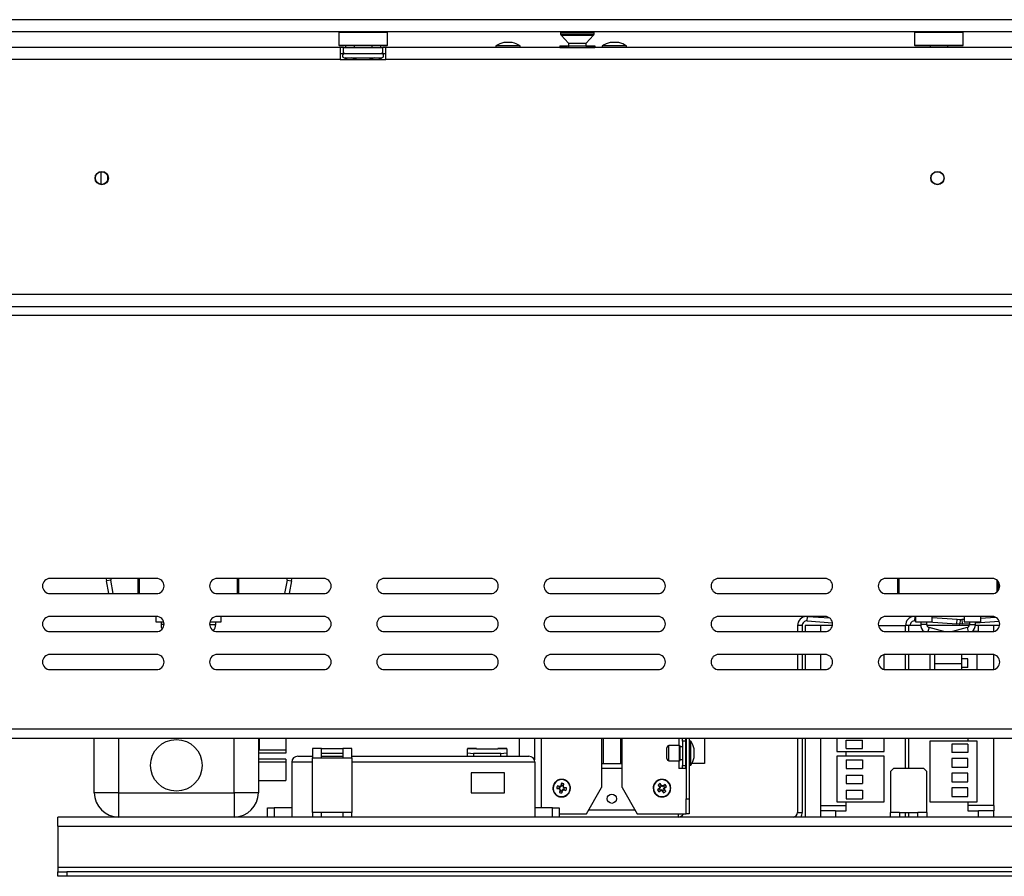
# Model space of a CAD drawing. Units: millimetres. Extents: x 34 to 3996, y 42 to 2981.
# Drawn here: x 868 to 1192, y 1228 to 1510 of the extents above; entities that cross this region are included whole.
import ezdxf

# ---------------------------------------------------------------- set-up
doc = ezdxf.new("R2010")
doc.units = ezdxf.units.MM
doc.header["$LTSCALE"] = 15

msp = doc.modelspace()

# ---------------------------------------------------------------- linework, layer by layer
at = {"color": 7, "linetype": 'Continuous', "lineweight": 25}
for p, q in [((1705.42, 1509.89), (533.06, 1509.89)), ((1705.42, 1505.89), (533.06, 1505.89)), ((972.97, 1505.89), (972.77, 1505.69)), ((972.77, 1505.69), (972.77, 1501.49)), ((988.77, 1505.69), (972.77, 1505.69)), ((988.77, 1505.69), (988.57, 1505.89)), ((988.77, 1501.49), (988.77, 1505.69)), ((1045.77, 1505.64), (1045.77, 1505.14)), ((1045.9, 1504.8), (1048.37, 1502.14)), ((1054.17, 1502.14), (1056.63, 1504.8)), ((1056.77, 1505.14), (1056.77, 1505.64)), ((1162.47, 1505.89), (1162.27, 1505.69)), ((1162.27, 1505.69), (1162.27, 1501.49)), ((1178.27, 1505.69), (1162.27, 1505.69)), ((1178.27, 1505.69), (1178.07, 1505.89)), ((1178.27, 1501.49), (1178.27, 1505.69)), ((973.27, 1500.79), (855.02, 1500.79)), ((972.77, 1501.49), (972.97, 1501.29)), ((972.77, 1501.49), (988.77, 1501.49)), ((988.57, 1501.29), (972.97, 1501.29)), ((973.27, 1500.79), (973.27, 1496.79)), ((974.27, 1500.79), (973.27, 1500.79)), ((974.27, 1500.79), (987.27, 1500.79)), ((974.27, 1498.79), (974.27, 1500.79)), ((974.99, 1501.29), (974.99, 1500.79)), ((977.88, 1501.29), (977.88, 1500.79)), ((983.66, 1501.29), (983.66, 1500.79)), ((986.54, 1501.29), (986.54, 1500.79)), ((987.27, 1498.79), (987.27, 1500.79)), ((988.27, 1500.79), (987.27, 1500.79)), ((1048.04, 1500.79), (988.27, 1500.79)), ((988.27, 1496.79), (988.27, 1500.79)), ((988.57, 1501.29), (988.77, 1501.49)), ((1024.49, 1501.34), (1024.49, 1500.79)), ((1032.44, 1501.34), (1024.49, 1501.34)), ((1029.87, 1502.39), (1027.07, 1502.39)), ((1032.44, 1500.79), (1032.44, 1501.34)), ((1045.49, 1501.29), (1045.49, 1500.79)), ((1045.49, 1501.29), (1048.38, 1501.29)), ((1045.49, 1500.79), (1048.38, 1500.79)), ((1046.01, 1500.79), (1046.01, 1500.79)), ((1048.37, 1502.14), (1048.37, 1501.29)), ((1048.37, 1502.14), (1049.51, 1502.14)), ((1048.38, 1501.29), (1048.38, 1500.79)), ((1048.38, 1501.29), (1054.16, 1501.29)), ((1048.38, 1500.79), (1054.16, 1500.79)), ((1048.64, 1500.79), (1048.64, 1500.65)), ((1049.51, 1502.14), (1054.17, 1502.14)), ((1053.9, 1500.79), (1053.9, 1500.65)), ((1054.16, 1501.29), (1054.16, 1500.79)), ((1054.16, 1501.29), (1057.04, 1501.29)), ((1054.16, 1500.79), (1057.04, 1500.79)), ((1054.17, 1501.29), (1054.17, 1502.14)), ((1286.04, 1500.79), (1054.5, 1500.79)), ((1056.52, 1500.79), (1056.52, 1500.79)), ((1057.04, 1501.29), (1057.04, 1500.79)), ((1059.49, 1501.34), (1059.49, 1500.79)), ((1067.44, 1501.34), (1059.49, 1501.34)), ((1064.87, 1502.39), (1062.07, 1502.39)), ((1067.44, 1500.79), (1067.44, 1501.34)), ((1162.27, 1501.49), (1162.47, 1501.29)), ((1162.27, 1501.49), (1178.27, 1501.49)), ((1178.07, 1501.29), (1162.47, 1501.29)), ((1167.37, 1501.29), (1167.37, 1500.79)), ((1173.17, 1500.79), (1173.17, 1501.29)), ((1178.07, 1501.29), (1178.27, 1501.49)), ((973.27, 1498.79), (974.27, 1498.79)), ((974.27, 1498.79), (987.27, 1498.79)), ((974.59, 1497.31), (974.82, 1497.29)), ((974.82, 1497.29), (977.1, 1497.29)), ((977.1, 1497.29), (977.68, 1497.31)), ((977.68, 1497.31), (978.49, 1497.29)), ((978.49, 1497.29), (983.05, 1497.29)), ((983.05, 1497.29), (983.86, 1497.31)), ((983.86, 1497.31), (984.43, 1497.29)), ((984.43, 1497.29), (986.71, 1497.29)), ((986.71, 1497.29), (986.94, 1497.31)), ((987.27, 1498.79), (988.27, 1498.79)), ((973.27, 1496.79), (628.27, 1496.79)), ((973.27, 1496.79), (988.27, 1496.79)), ((1351.27, 1496.79), (988.27, 1496.79)), ((894.54, 1455.7), (894.54, 1459.88)), ((896.75, 1457.1), (896.75, 1458.47)), ((1169.13, 1459.79), (1170.41, 1459.79)), ((554.77, 1419.59), (1784.77, 1419.59)), ((554.77, 1415.59), (1784.77, 1415.59)), ((1787.27, 1412.59), (553.27, 1412.59)), ((912.77, 1326.09), (877.77, 1326.09)), ((897.79, 1325.53), (896.31, 1325.27)), ((897.05, 1321.09), (896.31, 1325.27)), ((898.57, 1321.09), (897.79, 1325.53)), ((906.77, 1321.09), (906.77, 1326.09)), ((907.07, 1326.09), (907.07, 1321.09)), ((967.77, 1326.09), (932.77, 1326.09)), ((939.77, 1326.09), (939.77, 1321.09)), ((955.75, 1325.53), (954.96, 1321.09)), ((955.75, 1325.53), (957.22, 1325.27)), ((957.22, 1325.27), (956.49, 1321.09)), ((1022.77, 1326.09), (987.77, 1326.09)), ((1077.77, 1326.09), (1042.77, 1326.09)), ((1132.77, 1326.09), (1097.77, 1326.09)), ((1187.77, 1326.09), (1152.77, 1326.09)), ((1156.77, 1321.09), (1156.77, 1326.09)), ((1157.07, 1326.09), (1157.07, 1321.09)), ((1189.77, 1325.09), (1189.77, 1322.09)), ((877.77, 1321.09), (912.77, 1321.09)), ((932.77, 1321.09), (967.77, 1321.09)), ((987.77, 1321.09), (1022.77, 1321.09)), ((1042.77, 1321.09), (1077.77, 1321.09)), ((1097.77, 1321.09), (1132.77, 1321.09)), ((1152.77, 1321.09), (1187.77, 1321.09)), ((912.77, 1313.59), (877.77, 1313.59)), ((912.52, 1313.59), (912.52, 1311.79)), ((967.77, 1313.59), (932.77, 1313.59)), ((934.02, 1311.79), (934.02, 1313.59)), ((1022.77, 1313.59), (987.77, 1313.59)), ((1077.77, 1313.59), (1042.77, 1313.59)), ((1132.77, 1313.59), (1097.77, 1313.59)), ((1126.87, 1312.09), (1126.98, 1313.59)), ((1126.98, 1313.59), (1134.28, 1313.08)), ((1187.77, 1313.59), (1152.77, 1313.59)), ((1162.37, 1312.09), (1162.48, 1313.59)), ((1162.48, 1313.59), (1162.52, 1313.59)), ((1162.52, 1313.59), (1162.52, 1311.79)), ((1168.02, 1311.79), (1168.02, 1313.59)), ((1168.02, 1313.2), (1176.23, 1312.63)), ((1176.12, 1311.13), (1176.23, 1312.63)), ((1176.23, 1312.63), (1177.22, 1312.56)), ((1177.02, 1312.57), (1177.81, 1312.63)), ((1177.22, 1312.56), (1177.12, 1311.06)), ((1177.81, 1312.63), (1178.52, 1312.68)), ((1177.81, 1312.63), (1177.91, 1311.13)), ((1178.52, 1313.59), (1178.52, 1311.79)), ((1184.02, 1311.79), (1184.02, 1313.59)), ((1184.02, 1313.06), (1188.74, 1313.39)), ((912.52, 1311.79), (915.17, 1311.79)), ((914.27, 1311.79), (914.27, 1310.9)), ((930.37, 1311.79), (934.02, 1311.79)), ((932.27, 1310.9), (932.27, 1311.79)), ((1123.77, 1310.6), (1123.77, 1308.59)), ((1125.27, 1310.6), (1123.77, 1310.6)), ((1125.27, 1310.6), (1125.27, 1308.59)), ((1126.27, 1310.6), (1126.27, 1308.59)), ((1131.27, 1310.6), (1126.27, 1310.6)), ((1126.87, 1312.09), (1135.23, 1311.51)), ((1131.27, 1310.6), (1131.27, 1308.6)), ((1135.22, 1310.6), (1131.27, 1310.6)), ((1150.32, 1310.6), (1159.27, 1310.6)), ((1159.27, 1308.59), (1159.27, 1310.6)), ((1160.27, 1310.6), (1160.27, 1308.59)), ((1164.28, 1310.6), (1160.27, 1310.6)), ((1162.37, 1312.09), (1162.52, 1312.08)), ((1162.52, 1311.79), (1165.27, 1311.79)), ((1164.27, 1311.79), (1164.27, 1310.9)), ((1165.27, 1311.79), (1168.02, 1311.79)), ((1166.27, 1310.9), (1166.27, 1311.79)), ((1180.22, 1310.6), (1166.31, 1310.6)), ((1166.71, 1311.79), (1176.12, 1311.13)), ((1171.86, 1308.59), (1167, 1309.93)), ((1179.54, 1309.93), (1174.68, 1308.59)), ((1177.12, 1311.06), (1176.12, 1311.13)), ((1176.92, 1311.06), (1176.92, 1311.08)), ((1177.02, 1311.07), (1176.92, 1311.06)), ((1177.91, 1311.13), (1177.12, 1311.08)), ((1177.91, 1311.13), (1180.27, 1311.3)), ((1178.52, 1311.79), (1181.27, 1311.79)), ((1180.27, 1311.79), (1180.27, 1310.9)), ((1181.27, 1311.79), (1184.02, 1311.79)), ((1183.27, 1310.6), (1182.25, 1310.6)), ((1182.27, 1311.44), (1190.1, 1311.98)), ((1182.27, 1310.9), (1182.27, 1311.79)), ((1183.27, 1308.6), (1183.27, 1310.6)), ((1188.27, 1310.6), (1183.27, 1310.6)), ((1188.27, 1308.64), (1188.27, 1310.6)), ((1190.22, 1310.6), (1188.27, 1310.6)), ((877.77, 1308.59), (912.77, 1308.59)), ((932.77, 1308.59), (967.77, 1308.59)), ((987.77, 1308.59), (1022.77, 1308.59)), ((1042.77, 1308.59), (1077.77, 1308.59)), ((1097.77, 1308.59), (1132.77, 1308.59)), ((1131.27, 1308.6), (1132.95, 1308.6)), ((1131.27, 1308.59), (1131.27, 1308.6)), ((1152.77, 1308.59), (1187.77, 1308.59)), ((1183.27, 1308.6), (1181.19, 1308.6)), ((1183.27, 1308.6), (1187.95, 1308.6)), ((912.77, 1301.09), (877.77, 1301.09)), ((967.77, 1301.09), (932.77, 1301.09)), ((1022.77, 1301.09), (987.77, 1301.09)), ((1077.77, 1301.09), (1042.77, 1301.09)), ((1132.77, 1301.09), (1097.77, 1301.09)), ((1123.77, 1301.09), (1123.77, 1296.09)), ((1125.27, 1301.09), (1125.27, 1296.09)), ((1126.27, 1301.09), (1126.27, 1296.09)), ((1152.27, 1296.14), (1152.27, 1301.04)), ((1187.77, 1301.09), (1152.77, 1301.09)), ((1159.27, 1296.09), (1159.27, 1301.09)), ((1160.27, 1301.09), (1160.27, 1296.09)), ((1167.27, 1301.09), (1167.27, 1296.09)), ((1168.77, 1301.09), (1168.77, 1298.14)), ((1177.77, 1298.14), (1177.77, 1301.09)), ((1179.78, 1299.6), (1177.77, 1299.6)), ((1179.78, 1296.8), (1179.78, 1299.6)), ((1182.87, 1296.09), (1182.87, 1301.09)), ((877.77, 1296.09), (912.77, 1296.09)), ((932.77, 1296.09), (967.77, 1296.09)), ((987.77, 1296.09), (1022.77, 1296.09)), ((1042.77, 1296.09), (1077.77, 1296.09)), ((1097.77, 1296.09), (1132.77, 1296.09)), ((1152.77, 1296.09), (1187.77, 1296.09)), ((1168.77, 1298.14), (1168.77, 1296.09)), ((1177.77, 1296.09), (1177.77, 1298.14)), ((1179.78, 1296.8), (1177.77, 1296.8)), ((553.27, 1276.59), (1787.27, 1276.59)), ((553.27, 1273.59), (1787.27, 1273.59)), ((892.32, 1255.6), (892.32, 1273.59)), ((946.32, 1273.59), (946.32, 1255.6)), ((946.52, 1273.7), (946.52, 1271.95)), ((955.32, 1273.59), (955.32, 1269.6)), ((1032.12, 1273.59), (1032.12, 1267.6)), ((1037.12, 1273.59), (1037.12, 1266.45)), ((1059.27, 1273.59), (1059.27, 1257.26)), ((1059.77, 1273.59), (1059.77, 1265.2)), ((1065.47, 1273.59), (1065.47, 1265.2)), ((1065.97, 1257.26), (1065.97, 1273.59)), ((1085.87, 1272.6), (1085.87, 1273.59)), ((1086.87, 1273.59), (1086.87, 1272.6)), ((1087.12, 1273.59), (1087.12, 1253.6)), ((1088.12, 1273.59), (1088.12, 1253.6)), ((1093.12, 1273.59), (1093.12, 1265.2)), ((1123.77, 1273.59), (1123.77, 1249.1)), ((1125.27, 1273.59), (1125.27, 1249.1)), ((1126.27, 1273.59), (1126.27, 1247.6)), ((1136.67, 1273.59), (1136.67, 1269.1)), ((1152.27, 1269.1), (1152.27, 1273.59)), ((1159.27, 1263.6), (1159.27, 1273.59)), ((1160.27, 1273.59), (1160.27, 1263.6)), ((1179.77, 1273.59), (1179.77, 1272.6)), ((946.52, 1271.95), (946.32, 1271.95)), ((946.52, 1271.95), (946.52, 1269.6)), ((967.08, 1270.1), (964.08, 1270.1)), ((964.08, 1270.1), (964.08, 1267.1)), ((967.08, 1267.1), (967.08, 1270.1)), ((977.08, 1270.1), (974.08, 1270.1)), ((974.08, 1270.1), (974.08, 1267.1)), ((977.08, 1267.1), (977.08, 1270.1)), ((1018.08, 1270.1), (1015.08, 1270.1)), ((1015.08, 1270.1), (1015.08, 1270.07)), ((1018.08, 1270.07), (1018.08, 1270.1)), ((1028.08, 1270.1), (1025.08, 1270.1)), ((1025.08, 1270.1), (1025.08, 1270.07)), ((1028.08, 1270.07), (1028.08, 1270.1)), ((1080.72, 1268.47), (1080.72, 1270.4)), ((1080.72, 1268.6), (1080.72, 1270.4)), ((1084.92, 1271.1), (1081.42, 1271.1)), ((1084.92, 1271.1), (1081.42, 1271.1)), ((1084.92, 1271.1), (1081.42, 1271.1)), ((1085.12, 1268.44), (1085.12, 1270.9)), ((1085.12, 1268.6), (1085.12, 1270.9)), ((1085.87, 1270.65), (1085.12, 1270.65)), ((1085.87, 1270.65), (1085.12, 1270.65)), ((1085.87, 1270.65), (1085.12, 1270.65)), ((1086.87, 1272.6), (1085.87, 1272.6)), ((1085.87, 1272.6), (1085.87, 1264.6)), ((1086.87, 1272.6), (1086.87, 1264.6)), ((1087.12, 1270.65), (1086.87, 1270.65)), ((1087.12, 1270.65), (1086.87, 1270.65)), ((1087.12, 1270.65), (1086.87, 1270.65)), ((1088.67, 1272.57), (1088.12, 1272.57)), ((1088.67, 1272.57), (1088.12, 1272.57)), ((1088.67, 1272.57), (1088.12, 1272.57)), ((1088.67, 1268.33), (1088.67, 1272.57)), ((1088.67, 1268.6), (1088.67, 1272.57)), ((1139.76, 1272.9), (1145.06, 1272.9)), ((1139.76, 1270.1), (1139.76, 1272.9)), ((1139.76, 1270.1), (1145.06, 1270.1)), ((1145.06, 1270.1), (1145.06, 1272.9)), ((1182.87, 1272.6), (1167.27, 1272.6)), ((1167.27, 1272.6), (1167.27, 1252.6)), ((1174.48, 1271.6), (1174.48, 1268.8)), ((1179.78, 1271.6), (1174.48, 1271.6)), ((1179.78, 1271.6), (1179.78, 1268.8)), ((1182.87, 1252.6), (1182.87, 1272.6)), ((955.32, 1268.6), (946.32, 1268.6)), ((955.32, 1269.6), (946.52, 1269.6)), ((955.32, 1269.6), (955.32, 1268.6)), ((959.31, 1267.6), (964.08, 1267.6)), ((964.08, 1267.1), (967.08, 1267.1)), ((964.08, 1249.1), (964.08, 1267.1)), ((974.08, 1270.07), (967.08, 1270.07)), ((967.08, 1268.58), (974.08, 1268.58)), ((967.08, 1267.6), (974.08, 1267.6)), ((967.08, 1267.1), (974.08, 1267.1)), ((974.08, 1267.1), (977.08, 1267.1)), ((977.08, 1267.6), (1035.31, 1267.6)), ((977.08, 1267.1), (977.08, 1249.1)), ((1018.08, 1270.07), (1015.08, 1270.07)), ((1015.08, 1268.74), (1015.08, 1270.07)), ((1015.08, 1268.74), (1017.08, 1268.46)), ((1015.08, 1267.6), (1015.08, 1268.74)), ((1026.08, 1268.46), (1017.08, 1268.46)), ((1017.08, 1268.46), (1017.08, 1267.6)), ((1018.08, 1270.07), (1025.08, 1270.07)), ((1028.08, 1270.07), (1025.08, 1270.07)), ((1026.08, 1268.46), (1028.08, 1268.74)), ((1026.08, 1267.6), (1026.08, 1268.46)), ((1028.08, 1270.07), (1028.08, 1268.74)), ((1028.08, 1268.74), (1028.08, 1267.6)), ((1080.72, 1266.8), (1080.72, 1268.47)), ((1085.12, 1266.3), (1085.12, 1268.44)), ((1088.67, 1264.62), (1088.67, 1268.33)), ((1089.72, 1268.5), (1089.72, 1270)), ((1089.72, 1268.6), (1089.72, 1270)), ((1089.72, 1267.2), (1089.72, 1268.5)), ((1136.67, 1269.1), (1152.27, 1269.1)), ((1136.67, 1267.6), (1136.67, 1252.6)), ((1152.27, 1267.6), (1136.67, 1267.6)), ((1139.77, 1267.6), (1139.77, 1269.1)), ((1152.27, 1252.6), (1152.27, 1267.6)), ((1179.78, 1268.8), (1174.48, 1268.8)), ((955.32, 1266.6), (946.32, 1266.6)), ((955.32, 1265.6), (946.32, 1265.6)), ((955.32, 1266.6), (955.32, 1265.6)), ((955.32, 1265.6), (955.32, 1259.6)), ((957.31, 1265.6), (957.31, 1250.6)), ((1037.31, 1265.6), (1037.31, 1250.6)), ((1059.27, 1265.2), (1059.77, 1265.2)), ((1059.77, 1265.2), (1065.47, 1265.2)), ((1065.47, 1265.2), (1065.97, 1265.2)), ((1081.42, 1266.1), (1084.92, 1266.1)), ((1081.42, 1266.1), (1084.92, 1266.1)), ((1081.42, 1266.1), (1084.92, 1266.1)), ((1085.12, 1266.55), (1085.87, 1266.55)), ((1085.12, 1266.55), (1085.87, 1266.55)), ((1085.12, 1266.55), (1085.87, 1266.55)), ((1085.87, 1263.6), (1085.87, 1264.6)), ((1085.87, 1264.6), (1086.87, 1264.6)), ((1086.87, 1266.55), (1087.12, 1266.55)), ((1086.87, 1266.55), (1087.12, 1266.55)), ((1086.87, 1266.55), (1087.12, 1266.55)), ((1087.12, 1265.2), (1086.87, 1265.2)), ((1086.87, 1264.6), (1086.87, 1263.6)), ((1088.12, 1264.62), (1088.67, 1264.62)), ((1088.12, 1264.62), (1088.67, 1264.62)), ((1088.12, 1264.62), (1088.67, 1264.62)), ((1093.12, 1265.2), (1088.97, 1265.2)), ((1139.76, 1266.4), (1139.76, 1263.6)), ((1139.76, 1266.4), (1145.06, 1266.4)), ((1145.06, 1266.4), (1145.06, 1263.6)), ((1174.48, 1266.8), (1174.48, 1264)), ((1179.78, 1266.8), (1174.48, 1266.8)), ((1174.48, 1264), (1179.78, 1264)), ((1179.78, 1264), (1179.78, 1266.8)), ((1016.31, 1262.1), (1016.31, 1255.6)), ((1027.31, 1262.1), (1016.31, 1262.1)), ((1027.31, 1255.6), (1027.31, 1262.1)), ((1065.97, 1263.6), (1059.27, 1263.6)), ((1085.87, 1263.6), (1084.62, 1263.6)), ((1086.87, 1263.6), (1085.87, 1263.6)), ((1086.87, 1263.6), (1087.12, 1263.6)), ((1139.76, 1263.6), (1145.06, 1263.6)), ((1139.76, 1261.4), (1139.76, 1258.6)), ((1139.76, 1261.4), (1145.06, 1261.4)), ((1145.06, 1261.4), (1145.06, 1258.6)), ((1155.27, 1263.6), (1154.27, 1262.6)), ((1154.27, 1262.6), (1154.27, 1249.1)), ((1165.27, 1263.6), (1155.27, 1263.6)), ((1166.27, 1262.6), (1165.27, 1263.6)), ((1166.27, 1249.1), (1166.27, 1262.6)), ((1179.78, 1262), (1174.48, 1262)), ((1174.48, 1262), (1174.48, 1259.2)), ((1179.78, 1259.2), (1179.78, 1262)), ((946.32, 1259.6), (955.32, 1259.6)), ((1045.44, 1257.69), (1044.71, 1257.83)), ((1045.4, 1257.55), (1045.55, 1257.52)), ((1045.71, 1257.74), (1045.44, 1257.69)), ((1045.44, 1257.69), (1045.55, 1257.52)), ((1045.55, 1257.52), (1045.82, 1257.57)), ((1045.87, 1257.96), (1045.71, 1257.74)), ((1045.71, 1257.74), (1045.82, 1257.57)), ((1045.98, 1257.79), (1045.82, 1257.57)), ((1046.05, 1258.69), (1045.87, 1257.96)), ((1045.87, 1257.96), (1045.98, 1257.79)), ((1046.02, 1257.94), (1045.98, 1257.79)), ((1046.05, 1258.69), (1046.02, 1257.94)), ((1046.57, 1257.82), (1046.54, 1257.67)), ((1046.54, 1257.67), (1046.71, 1257.77)), ((1046.54, 1257.67), (1046.59, 1257.4)), ((1046.76, 1257.51), (1046.59, 1257.4)), ((1046.82, 1257.23), (1046.59, 1257.4)), ((1046.71, 1257.77), (1046.86, 1258.51)), ((1046.76, 1257.51), (1046.71, 1257.77)), ((1046.98, 1257.34), (1046.76, 1257.51)), ((1046.98, 1257.34), (1046.82, 1257.23)), ((1046.97, 1257.2), (1046.82, 1257.23)), ((1047.71, 1257.16), (1046.97, 1257.2)), ((1047.71, 1257.16), (1046.98, 1257.34)), ((1054.27, 1248.6), (1059.27, 1257.26)), ((1065.97, 1257.26), (1070.97, 1248.6)), ((1077.89, 1258.11), (1078.31, 1257.49)), ((1077.89, 1258.11), (1078.42, 1257.59)), ((1078.37, 1257.22), (1078.23, 1256.99)), ((1078.31, 1257.49), (1078.37, 1257.22)), ((1078.31, 1257.49), (1078.51, 1257.46)), ((1078.37, 1257.22), (1078.56, 1257.19)), ((1078.42, 1257.59), (1078.51, 1257.46)), ((1078.42, 1256.96), (1078.56, 1257.19)), ((1078.51, 1257.46), (1078.56, 1257.19)), ((1079.01, 1257.99), (1078.57, 1258.59)), ((1078.89, 1257.92), (1078.98, 1257.79)), ((1078.98, 1257.79), (1079.01, 1257.99)), ((1078.98, 1257.79), (1079.21, 1257.65)), ((1079.25, 1257.85), (1079.01, 1257.99)), ((1079.25, 1257.85), (1079.21, 1257.65)), ((1079.48, 1257.71), (1079.21, 1257.65)), ((1079.52, 1257.9), (1079.25, 1257.85)), ((1079.52, 1257.9), (1079.48, 1257.71)), ((1079.61, 1257.79), (1079.48, 1257.71)), ((1080.13, 1258.32), (1079.52, 1257.9)), ((1080.13, 1258.32), (1079.61, 1257.79)), ((1079.81, 1257.24), (1079.67, 1257)), ((1079.94, 1257.33), (1079.81, 1257.24)), ((1079.81, 1257.24), (1080.01, 1257.2)), ((1079.87, 1256.97), (1080.01, 1257.2)), ((1080.01, 1257.2), (1080.61, 1257.65)), ((1139.76, 1258.6), (1145.06, 1258.6)), ((1174.48, 1259.2), (1179.78, 1259.2)), ((1179.78, 1257.2), (1174.48, 1257.2)), ((1174.48, 1257.2), (1174.48, 1254.4)), ((1179.78, 1254.4), (1179.78, 1257.2)), ((900.32, 1255.6), (892.32, 1255.6)), ((900.32, 1255.6), (900.32, 1247.6)), ((900.32, 1255.6), (938.32, 1255.6)), ((938.32, 1255.6), (938.32, 1247.6)), ((946.32, 1255.6), (938.32, 1255.6)), ((1016.31, 1255.6), (1027.31, 1255.6)), ((1044.53, 1257.03), (1045.25, 1256.85)), ((1045.42, 1256.96), (1045.25, 1256.85)), ((1045.25, 1256.85), (1045.47, 1256.69)), ((1045.27, 1256.99), (1045.42, 1256.96)), ((1045.53, 1256.42), (1045.38, 1255.69)), ((1045.42, 1256.96), (1045.64, 1256.79)), ((1045.47, 1256.69), (1045.64, 1256.79)), ((1045.47, 1256.69), (1045.53, 1256.42)), ((1045.53, 1256.42), (1045.7, 1256.52)), ((1045.7, 1256.52), (1045.64, 1256.79)), ((1045.66, 1256.37), (1045.7, 1256.52)), ((1046.19, 1255.51), (1046.36, 1256.23)), ((1046.22, 1256.25), (1046.26, 1256.4)), ((1046.26, 1256.4), (1046.42, 1256.62)), ((1046.26, 1256.4), (1046.36, 1256.23)), ((1046.36, 1256.23), (1046.53, 1256.45)), ((1046.69, 1256.67), (1046.42, 1256.62)), ((1046.53, 1256.45), (1046.42, 1256.62)), ((1046.53, 1256.45), (1046.8, 1256.51)), ((1046.69, 1256.67), (1046.8, 1256.51)), ((1046.84, 1256.64), (1046.69, 1256.67)), ((1046.8, 1256.51), (1047.53, 1256.36)), ((1078.23, 1256.99), (1077.63, 1256.55)), ((1078.1, 1255.87), (1078.72, 1256.29)), ((1078.23, 1256.99), (1078.42, 1256.96)), ((1078.3, 1256.86), (1078.42, 1256.96)), ((1078.63, 1256.4), (1078.75, 1256.49)), ((1078.75, 1256.49), (1078.72, 1256.29)), ((1078.72, 1256.29), (1078.99, 1256.34)), ((1078.75, 1256.49), (1079.02, 1256.54)), ((1078.99, 1256.34), (1079.02, 1256.54)), ((1078.99, 1256.34), (1079.23, 1256.2)), ((1079.26, 1256.4), (1079.02, 1256.54)), ((1079.23, 1256.2), (1079.26, 1256.4)), ((1079.23, 1256.2), (1079.67, 1255.6)), ((1079.35, 1256.27), (1079.26, 1256.4)), ((1079.87, 1256.97), (1079.67, 1257)), ((1079.73, 1256.73), (1079.67, 1257)), ((1079.73, 1256.73), (1079.93, 1256.7)), ((1079.82, 1256.6), (1079.73, 1256.73)), ((1079.93, 1256.7), (1079.87, 1256.97)), ((1080.34, 1256.08), (1079.93, 1256.7)), ((1139.76, 1256.4), (1139.76, 1253.6)), ((1139.76, 1256.4), (1145.06, 1256.4)), ((1145.06, 1256.4), (1145.06, 1253.6)), ((1174.48, 1254.4), (1179.78, 1254.4)), ((1087.12, 1253.6), (1088.12, 1253.6)), ((1087.12, 1248.6), (1087.12, 1253.6)), ((1088.12, 1253.6), (1088.12, 1248.6)), ((1131.27, 1251.4), (1139.77, 1251.4)), ((1131.27, 1251.4), (1131.27, 1249.6)), ((1136.67, 1252.6), (1152.27, 1252.6)), ((1139.76, 1253.6), (1145.06, 1253.6)), ((1139.77, 1249.6), (1139.77, 1252.6)), ((1167.27, 1252.6), (1182.87, 1252.6)), ((1179.77, 1252.6), (1179.77, 1249.6)), ((1188.27, 1251.4), (1179.77, 1251.4)), ((1188.27, 1251.4), (1188.27, 1249.6)), ((880.27, 1244.6), (880.27, 1247.6)), ((1272.27, 1247.6), (880.27, 1247.6)), ((898.54, 1247.8), (898.54, 1247.6)), ((940.09, 1247.8), (940.09, 1247.6)), ((949.31, 1247.6), (949.31, 1250.6)), ((949.31, 1250.6), (951.5, 1250.6)), ((951.5, 1250.6), (951.5, 1247.6)), ((957.31, 1250.6), (951.5, 1250.6)), ((957.31, 1250.6), (957.31, 1247.6)), ((967.08, 1249.1), (964.08, 1249.1)), ((964.08, 1249.1), (964.08, 1247.6)), ((967.08, 1247.6), (967.08, 1249.1)), ((974.08, 1249.1), (967.08, 1249.1)), ((977.08, 1249.1), (974.08, 1249.1)), ((974.08, 1249.1), (974.08, 1247.6)), ((977.08, 1247.6), (977.08, 1249.1)), ((1037.31, 1250.6), (1037.31, 1247.6)), ((1043.12, 1250.6), (1037.31, 1250.6)), ((1043.12, 1247.6), (1043.12, 1250.6)), ((1043.12, 1250.6), (1045.31, 1250.6)), ((1045.31, 1250.6), (1045.31, 1247.6)), ((1045.31, 1248.6), (1054.27, 1248.6)), ((1070.97, 1248.6), (1087.12, 1248.6)), ((1084.42, 1248.6), (1084.42, 1247.6)), ((1088.12, 1248.6), (1087.12, 1248.6)), ((1123.77, 1249.1), (1125.27, 1249.1)), ((1131.27, 1249.6), (1131.27, 1247.6)), ((1136.27, 1249.6), (1131.27, 1249.6)), ((1136.27, 1249.6), (1136.27, 1247.6)), ((1136.27, 1249.6), (1139.77, 1249.6)), ((1157.27, 1249.1), (1154.27, 1249.1)), ((1154.27, 1247.6), (1154.27, 1249.1)), ((1157.27, 1249.1), (1163.27, 1249.1)), ((1157.27, 1249.1), (1157.27, 1247.6)), ((1159.27, 1247.6), (1159.27, 1249.1)), ((1160.27, 1249.1), (1160.27, 1247.6)), ((1166.27, 1249.1), (1163.27, 1249.1)), ((1163.27, 1247.6), (1163.27, 1249.1)), ((1166.27, 1249.1), (1166.27, 1247.6)), ((1179.77, 1249.6), (1183.27, 1249.6)), ((1183.27, 1247.6), (1183.27, 1249.6)), ((1188.27, 1249.6), (1183.27, 1249.6)), ((1188.27, 1247.6), (1188.27, 1249.6)), ((880.27, 1244.6), (880.27, 1231.1)), ((880.27, 1244.6), (1272.27, 1244.6)), ((880.27, 1231.1), (880.27, 1229.6)), ((880.27, 1231.1), (1460.27, 1231.1)), ((880.27, 1228.1), (880.27, 1229.6)), ((880.27, 1229.6), (883.27, 1229.6)), ((883.27, 1228.1), (880.27, 1228.1)), ((883.27, 1229.6), (883.27, 1228.1)), ((1457.27, 1229.6), (883.27, 1229.6)), ((1457.27, 1228.1), (883.27, 1228.1))]:
    msp.add_line(p, q, dxfattribs=at)
at = {"color": 8, "linetype": 'Continuous', "lineweight": 25}
for p, q in [((1045.77, 1505.64), (1047.93, 1505.64)), ((1045.77, 1505.14), (1047.93, 1505.14)), ((1045.9, 1504.8), (1048.01, 1504.8)), ((1047.93, 1505.64), (1056.77, 1505.64)), ((1047.93, 1505.14), (1056.77, 1505.14)), ((1048.01, 1504.8), (1056.63, 1504.8)), ((978.49, 1496.79), (978.49, 1497.29)), ((983.05, 1496.79), (983.05, 1497.29)), ((939.47, 1321.09), (939.47, 1326.09)), ((1189.47, 1321.76), (1189.47, 1325.42)), ((915.26, 1310.9), (914.27, 1310.9)), ((930.28, 1310.9), (932.27, 1310.9)), ((1160.27, 1310.6), (1159.27, 1310.6)), ((1166.27, 1310.9), (1164.27, 1310.9)), ((1167, 1309.93), (1166.63, 1308.59)), ((1179.54, 1309.93), (1179.91, 1308.59)), ((1180.27, 1310.9), (1182.27, 1310.9)), ((1131.27, 1301.09), (1131.27, 1296.09)), ((1188.27, 1296.14), (1188.27, 1301.04)), ((1168.77, 1298.14), (1177.77, 1298.14)), ((900.32, 1273.59), (900.32, 1255.6)), ((938.32, 1255.6), (938.32, 1273.59)), ((1039.37, 1273.59), (1039.37, 1250.6)), ((1084.62, 1273.59), (1084.62, 1271.1)), ((1131.27, 1273.59), (1131.27, 1251.4)), ((1188.27, 1251.4), (1188.27, 1273.59)), ((1081.42, 1268.43), (1081.42, 1271.1)), ((1081.42, 1268.6), (1081.42, 1271.1)), ((1084.92, 1268.43), (1084.92, 1271.1)), ((1084.92, 1268.6), (1084.92, 1271.1)), ((1081.42, 1266.1), (1081.42, 1268.43)), ((1084.92, 1266.1), (1084.92, 1268.43)), ((964.08, 1265.6), (957.31, 1265.6)), ((1037.31, 1265.6), (977.08, 1265.6)), ((1084.62, 1266.1), (1084.62, 1263.6)), ((1044.62, 1259.46), (1044.57, 1259.53)), ((1076.36, 1257.57), (1076.27, 1257.58)), ((1070.28, 1249.8), (1054.96, 1249.8))]:
    msp.add_line(p, q, dxfattribs=at)
at = {"color": 7, "linetype": 'Continuous', "lineweight": 25, "flags": 128}
for points in [[(896.28, 1326.09), (896.27, 1325.92), (896.31, 1325.27)], [(897.8, 1326.09), (897.77, 1325.85), (897.79, 1325.53)], [(955.75, 1325.53), (955.77, 1325.85), (955.74, 1326.09)], [(957.22, 1325.27), (957.27, 1325.92), (957.25, 1326.09)]]:
    msp.add_lwpolyline(points, dxfattribs=at)
at = {"color": 7, "linetype": 'Continuous', "lineweight": 25}
for centre, radius in [((894.77, 1457.79), 2.2), ((894.77, 1457.79), 2.1), ((1169.77, 1457.79), 2.2), ((1169.77, 1457.79), 2.1), ((919.32, 1264.6), 8.5), ((1062.62, 1253.6), 1.5)]:
    msp.add_circle(centre, radius, dxfattribs=at)
for centre, radius, start, end in [((1046.27, 1505.64), 0.5, 150.5076, 180), ((1046.27, 1505.14), 0.5, 180, 222.8789), ((1056.27, 1505.14), 0.5, 317.1211, 0), ((1056.27, 1505.64), 0.5, 0, 29.4924), ((1030.07, 1491.35), 11.44, 105.2035, 119.1645), ((1026.87, 1491.35), 11.44, 60.8355, 74.7965), ((1065.07, 1491.35), 11.44, 105.2035, 119.1645), ((1061.87, 1491.35), 11.44, 60.8355, 74.7965), ((974.77, 1498.04), 0.75, 90, 256.4871), ((986.77, 1498.04), 0.75, 283.5051, 90), ((877.77, 1323.59), 2.5, 90, 270), ((912.77, 1323.59), 2.5, 270, 90), ((932.77, 1323.59), 2.5, 90, 270), ((967.77, 1323.59), 2.5, 270, 90), ((987.77, 1323.59), 2.5, 90, 270), ((1022.77, 1323.59), 2.5, 270, 90), ((1042.77, 1323.59), 2.5, 90, 270), ((1077.77, 1323.59), 2.5, 270, 90), ((1097.77, 1323.59), 2.5, 90, 270), ((1132.77, 1323.59), 2.5, 270, 90), ((1152.77, 1323.59), 2.5, 90, 270), ((1187.77, 1323.59), 2.5, 270, 90), ((877.77, 1311.09), 2.5, 90, 270), ((912.77, 1311.09), 2.5, 270, 90), ((932.77, 1311.09), 2.5, 90, 270), ((967.77, 1311.09), 2.5, 270, 90), ((987.77, 1311.09), 2.5, 90, 270), ((1022.77, 1311.09), 2.5, 270, 90), ((1042.77, 1311.09), 2.5, 90, 270), ((1077.77, 1311.09), 2.5, 270, 90), ((1097.77, 1311.09), 2.5, 90, 270), ((1126.77, 1310.6), 3, 93.8816, 180), ((1132.77, 1311.09), 2.5, 270, 90), ((1152.77, 1311.09), 2.5, 90, 270), ((1162.27, 1310.6), 3, 93.8816, 180), ((1187.77, 1311.09), 2.5, 270, 90), ((917.27, 1310.9), 3, 180, 209.0715), ((929.27, 1310.9), 3, 318.7896, 0), ((1126.77, 1310.6), 1.5, 86, 180), ((1162.27, 1310.6), 1.5, 86, 180), ((1167.27, 1310.9), 3, 180, 230.074), ((1167.27, 1310.9), 1, 180, 254.532), ((1179.27, 1310.9), 1, 285.468, 0), ((1179.27, 1310.9), 3, 309.926, 0), ((877.77, 1298.59), 2.5, 90, 270), ((912.77, 1298.59), 2.5, 270, 90), ((932.77, 1298.59), 2.5, 90, 270), ((967.77, 1298.59), 2.5, 270, 90), ((987.77, 1298.59), 2.5, 90, 270), ((1022.77, 1298.59), 2.5, 270, 90), ((1042.77, 1298.59), 2.5, 90, 270), ((1077.77, 1298.59), 2.5, 270, 90), ((1097.77, 1298.59), 2.5, 90, 270), ((1132.77, 1298.59), 2.5, 270, 90), ((1152.77, 1298.59), 2.5, 90, 270), ((1187.77, 1298.59), 2.5, 270, 90), ((1081.42, 1270.4), 0.7, 90, 180), ((1084.92, 1270.9), 0.2, 0, 90), ((1078.68, 1267), 11.44, 15.2035, 29.1645), ((959.31, 1265.6), 2, 90, 180), ((1035.31, 1265.6), 2, 0, 90), ((1078.68, 1270.2), 11.44, 330.8355, 344.7965), ((1081.42, 1266.8), 0.7, 180, 270), ((1084.92, 1266.3), 0.2, 270, 0), ((1046.12, 1257.1), 2.8, 122.3747, 302.3747), ((1046.12, 1257.1), 1.59, 152.3442, 182.4051), ((1046.12, 1257.1), 2.8, 302.3747, 122.3747), ((1046.12, 1257.1), 0.854, 147.8683, 186.881), ((1046.12, 1257.1), 0.854, 57.8683, 96.881), ((1046.12, 1257.1), 1.59, 62.3442, 92.4051), ((1046.12, 1257.1), 0.854, 327.8683, 6.881), ((1046.12, 1257.1), 1.59, 332.3442, 2.4051), ((1079.12, 1257.1), 2.8, 170.2849, 350.2849), ((1079.12, 1257.1), 2.8, 350.2849, 170.2849), ((1079.12, 1257.1), 1.59, 110.2545, 140.3154), ((1079.12, 1257.1), 0.854, 105.7786, 144.7913), ((1079.12, 1257.1), 0.854, 15.7786, 54.7913), ((1079.12, 1257.1), 1.59, 20.2545, 50.3154), ((900.32, 1255.6), 8, 180, 270), ((938.32, 1255.6), 8, 270, 0), ((1046.12, 1257.1), 1.59, 242.3442, 272.4051), ((1046.12, 1257.1), 0.854, 237.8683, 276.881), ((1079.12, 1257.1), 1.59, 200.2545, 230.3154), ((1079.12, 1257.1), 0.854, 195.7786, 234.7913), ((1079.12, 1257.1), 0.854, 285.7786, 324.7913), ((1079.12, 1257.1), 1.59, 290.2545, 320.3154), ((1084.42, 1249.8), 2.2, 270, 326.9443), ((1122.27, 1249.1), 1.5, 270, 0), ((1122.27, 1249.1), 3, 330, 0)]:
    msp.add_arc(centre, radius, start, end, dxfattribs=at)
at = {"color": 8, "linetype": 'Continuous', "lineweight": 25}
for centre, start, end in [((974.79, 1496.43), 24.7622, 87.8577), ((977.07, 1496.43), 24.7622, 87.8577), ((984.47, 1496.43), 92.1423, 155.2378), ((986.75, 1496.43), 92.1423, 155.2378)]:
    msp.add_arc(centre, 0.861, start, end, dxfattribs=at)
at = {"color": 7, "linetype": 'Continuous', "lineweight": 25}
for points, knots in [([(974.59, 1497.31), (974.6, 1497.31), (974.64, 1497.3), (974.81, 1497.25), (975.06, 1497.12), (975.28, 1496.94), (975.34, 1496.82), (975.35, 1496.79)], [0, 0, 0, 0, 0.0064802, 0.1502797, 0.5566861, 0.9054902, 1, 1, 1, 1]), ([(977.68, 1497.31), (977.68, 1497.31), (977.7, 1497.3), (977.79, 1497.25), (977.92, 1497.12), (978.02, 1496.94), (978.05, 1496.82), (978.06, 1496.79)], [0, 0, 0, 0, 0.00648, 0.15028, 0.556686, 0.90549, 1, 1, 1, 1]), ([(983.48, 1496.79), (983.48, 1496.82), (983.51, 1496.94), (983.62, 1497.12), (983.75, 1497.25), (983.83, 1497.3), (983.85, 1497.31), (983.86, 1497.31)], [0, 0, 0, 0, 0.0945098, 0.4433139, 0.8497203, 0.9935198, 1, 1, 1, 1]), ([(986.18, 1496.79), (986.2, 1496.82), (986.26, 1496.94), (986.48, 1497.12), (986.73, 1497.25), (986.9, 1497.3), (986.94, 1497.31), (986.94, 1497.31)], [0, 0, 0, 0, 0.09451, 0.443314, 0.84972, 0.99352, 1, 1, 1, 1]), ([(1044.57, 1259.54), (1044.29, 1259.32), (1043.71, 1258.86), (1043.26, 1257.85), (1043.18, 1256.87), (1043.41, 1255.94), (1043.86, 1255.22), (1044.46, 1254.69), (1045.07, 1254.37), (1045.76, 1254.19), (1046.46, 1254.19), (1047.12, 1254.35), (1047.49, 1254.55), (1047.67, 1254.65)], [0, 0, 0, 0, 0.118165, 0.241731, 0.351996, 0.439344, 0.554032, 0.624995, 0.701857, 0.781179, 0.859261, 0.932915, 1, 1, 1, 1]), ([(1047.67, 1254.65), (1047.95, 1254.88), (1048.53, 1255.34), (1048.98, 1256.34), (1049.05, 1257.33), (1048.83, 1258.25), (1048.38, 1258.97), (1047.78, 1259.5), (1047.17, 1259.83), (1046.48, 1260), (1045.77, 1260), (1045.12, 1259.85), (1044.75, 1259.64), (1044.57, 1259.54)], [0, 0, 0, 0, 0.118165, 0.241731, 0.351996, 0.439344, 0.554032, 0.624995, 0.701857, 0.781179, 0.859261, 0.932915, 1, 1, 1, 1]), ([(1045.4, 1257.55), (1045.33, 1257.58), (1045.1, 1257.67), (1044.87, 1257.77), (1044.71, 1257.83)], [0, 0, 0, 0, 0.2819874, 1, 1, 1, 1]), ([(1046.57, 1257.82), (1046.6, 1257.88), (1046.69, 1258.11), (1046.79, 1258.34), (1046.86, 1258.51)], [0, 0, 0, 0, 0.2819874, 1, 1, 1, 1]), ([(1076.26, 1257.58), (1076.24, 1257.22), (1076.2, 1256.49), (1076.64, 1255.48), (1077.32, 1254.76), (1078.16, 1254.31), (1078.99, 1254.16), (1079.79, 1254.25), (1080.44, 1254.49), (1081.03, 1254.88), (1081.5, 1255.41), (1081.83, 1255.99), (1081.93, 1256.41), (1081.97, 1256.61)], [0, 0, 0, 0, 0.118165, 0.241731, 0.351996, 0.439344, 0.554032, 0.624995, 0.701857, 0.781179, 0.859261, 0.932915, 1, 1, 1, 1]), ([(1081.97, 1256.61), (1082, 1256.97), (1082.04, 1257.7), (1081.6, 1258.72), (1080.91, 1259.43), (1080.07, 1259.88), (1079.24, 1260.03), (1078.45, 1259.94), (1077.8, 1259.71), (1077.2, 1259.31), (1076.73, 1258.78), (1076.41, 1258.2), (1076.31, 1257.78), (1076.26, 1257.58)], [0, 0, 0, 0, 0.118165, 0.241731, 0.351996, 0.439344, 0.554032, 0.624995, 0.701857, 0.781179, 0.859261, 0.932915, 1, 1, 1, 1]), ([(1078.89, 1257.92), (1078.86, 1257.98), (1078.75, 1258.21), (1078.64, 1258.43), (1078.57, 1258.59)], [0, 0, 0, 0, 0.281987, 1, 1, 1, 1]), ([(1079.94, 1257.33), (1080, 1257.36), (1080.23, 1257.47), (1080.45, 1257.57), (1080.61, 1257.65)], [0, 0, 0, 0, 0.2819874, 1, 1, 1, 1]), ([(1045.27, 1256.99), (1045.2, 1257), (1044.95, 1257.01), (1044.71, 1257.02), (1044.53, 1257.03)], [0, 0, 0, 0, 0.281987, 1, 1, 1, 1]), ([(1045.66, 1256.37), (1045.64, 1256.31), (1045.54, 1256.08), (1045.45, 1255.85), (1045.38, 1255.69)], [0, 0, 0, 0, 0.281987, 1, 1, 1, 1]), ([(1046.22, 1256.25), (1046.22, 1256.18), (1046.21, 1255.93), (1046.19, 1255.68), (1046.19, 1255.51)], [0, 0, 0, 0, 0.281987, 1, 1, 1, 1]), ([(1046.84, 1256.64), (1046.91, 1256.62), (1047.14, 1256.52), (1047.36, 1256.43), (1047.53, 1256.36)], [0, 0, 0, 0, 0.281987, 1, 1, 1, 1]), ([(1078.3, 1256.86), (1078.23, 1256.83), (1078.01, 1256.73), (1077.79, 1256.62), (1077.63, 1256.55)], [0, 0, 0, 0, 0.2819874, 1, 1, 1, 1]), ([(1078.63, 1256.4), (1078.58, 1256.35), (1078.4, 1256.17), (1078.23, 1256), (1078.1, 1255.87)], [0, 0, 0, 0, 0.281987, 1, 1, 1, 1]), ([(1079.35, 1256.27), (1079.38, 1256.21), (1079.49, 1255.99), (1079.59, 1255.76), (1079.67, 1255.6)], [0, 0, 0, 0, 0.281987, 1, 1, 1, 1]), ([(1079.82, 1256.6), (1079.87, 1256.55), (1080.04, 1256.38), (1080.22, 1256.2), (1080.34, 1256.08)], [0, 0, 0, 0, 0.2819874, 1, 1, 1, 1])]:
    msp.add_open_spline(points, degree=3, knots=knots, dxfattribs=at)
at = {"color": 8, "linetype": 'Continuous', "lineweight": 25}
for points, knots in [([(1047.66, 1254.66), (1047.66, 1254.66), (1047.68, 1254.63), (1047.65, 1254.69), (1047.62, 1254.73)], [0, 0, 0, 0, 0.126931, 1, 1, 1, 1]), ([(1081.96, 1256.61), (1081.96, 1256.61), (1082, 1256.6), (1081.93, 1256.61), (1081.87, 1256.62)], [0, 0, 0, 0, 0.126974, 1, 1, 1, 1])]:
    msp.add_open_spline(points, degree=3, knots=knots, dxfattribs=at)

doc.saveas('drawing.dxf')
